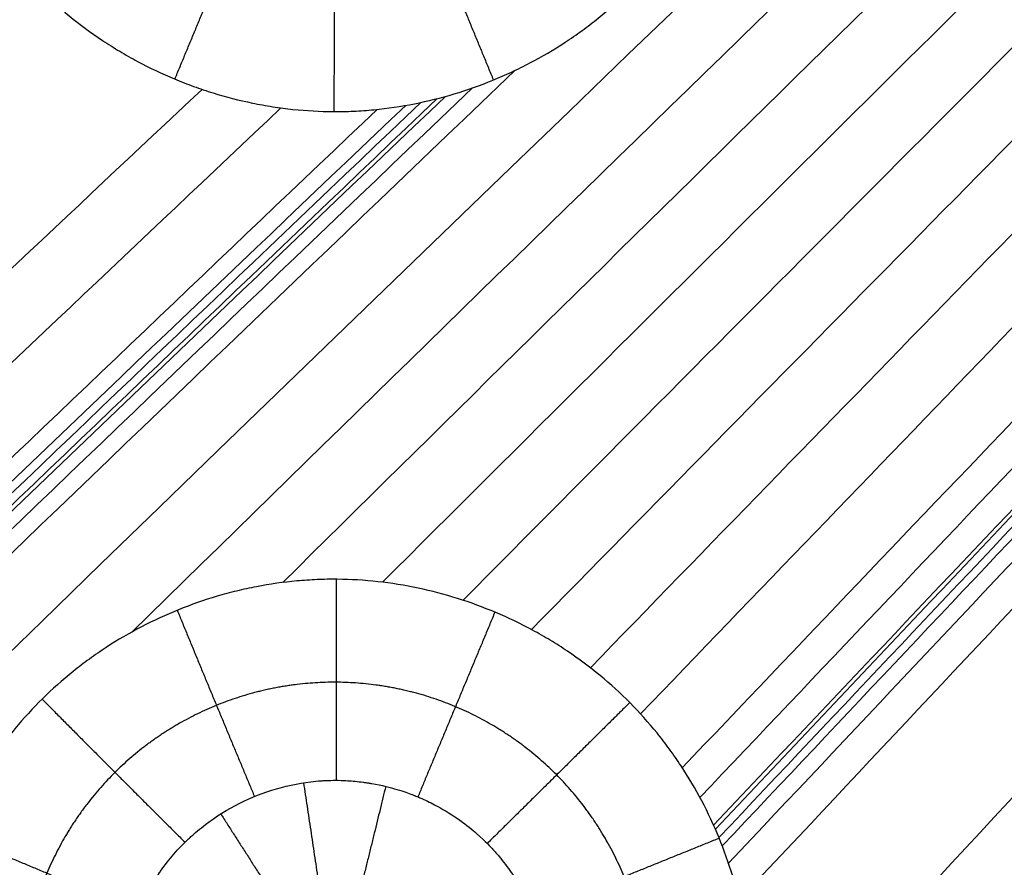
# Model space of a CAD drawing. Units: millimetres. Extents: x -182 to 621, y -98 to 704.
# Drawn here: x 84 to 121, y 181 to 213 of the extents above; entities that cross this region are included whole.
import ezdxf

# ---------------------------------------------------------------- set-up
doc = ezdxf.new("R2010")
doc.units = ezdxf.units.MM
doc.layers.add('Default', color=7, linetype='Continuous')

# ---------------------------------------------------------------- blocks, each defined once
blk = doc.blocks.new('Block 01')
at = {"layer": 'Default', "extrusion": (0.03275489851840767, -0.008075881134127905, 0.9994307863814064)}
blk.add_open_spline([(-104.597978530701, -0.9331748419928854, -6.447778253931387), (-8.457669194069688, 97.39300923064819, -8.804115013811419), (86.4571165346445, 190.748602386636, -11.16045177369211), (180.1463786554333, 279.1336046259258, -13.51678853357261)], degree=3, dxfattribs=at)
at = {"layer": 'Default', "extrusion": (0.03576948260459304, -0.0110670402975802, 0.999298786516451)}
blk.add_open_spline([(88.69974018630433, 187.9582102026816, -11.17839970921055), (102.7131799598837, 201.6792429669483, -11.52804715439863), (116.6907343889352, 215.2842916765505, -11.87769459958671), (130.6324034734587, 228.7733563314878, -12.22734204477478)], degree=3, dxfattribs=at)
at = {"layer": 'Default', "extrusion": (0.03815351606223991, -0.0133146458837719, 0.9991831811119911)}
blk.add_open_spline([(94.40119797070496, 189.8310209259448, -11.27024073810239), (106.2047307652096, 201.4943359981313, -11.56553530833417), (117.977909654071, 213.0706710457174, -11.86082987856595), (129.720734637289, 224.5600260687033, -12.15612444879773)], degree=3, dxfattribs=at)
at = {"layer": 'Default'}
for points, knots in [([(80.61026993179883, 223.4420990573489, -11.4551665578881), (80.60960033539969, 223.1835218294835, -11.45275591578493), (80.61533142544626, 222.9299302744144, -11.4504922631732), (80.63951601541201, 222.4187411633784, -11.4461248646211), (80.65800104456729, 222.1628814578252, -11.4440377405821), (80.73283930545685, 221.394690961395, -11.43806609417624), (80.80857277456658, 220.8817437501, -11.43447129752052), (80.96180819874496, 220.111917548285, -11.42965855395924), (81.01721148263238, 219.8655501810968, -11.42821187621874), (81.14121186272027, 219.3692317469502, -11.42547676458873), (81.20928468929137, 219.1222281721138, -11.42420769206612), (81.43188662367294, 218.3848795626099, -11.42069592437546), (81.60479769156841, 217.8981931768792, -11.4187486790846), (81.90161839491337, 217.1763245760449, -11.41641871090267), (82.0045679338177, 216.9421970319788, -11.41575534324097), (82.22250649669829, 216.4768967128404, -11.41461929381604), (82.33703723999103, 216.2469248253557, -11.41415099943171), (82.69741309405538, 215.5652178964339, -11.4130453072631), (82.96004151958189, 215.1216899599976, -11.41270710046323), (83.53059460927074, 214.2574884754366, -11.41282852948853), (83.83785078513327, 213.8380073028989, -11.41328918541342), (84.48875564523757, 213.036470305124, -11.41500880859302), (84.83357116247524, 212.6526400967536, -11.41626800679883), (85.56197421396463, 211.9194847753617, -11.41958517644252), (85.94098200300115, 211.5746213290155, -11.42162143551076), (86.73820877382498, 210.9191625914575, -11.42649448566665), (87.15499257158567, 210.6100037709527, -11.42932457309133), (87.80737369608508, 210.1744985130579, -11.43416004774847), (88.02423628482553, 210.0373151426177, -11.43583090588227), (88.46610099637678, 209.7723761729219, -11.43935803785578), (88.69001212083096, 209.645391573411, -11.44120660786969), (89.37058237090608, 209.2808825491759, -11.44700732999286), (89.8360776383136, 209.0598038383977, -11.45121449418358), (90.55160926241506, 208.761020080584, -11.45803526463257), (90.7944551116564, 208.6663390540986, -11.46040805267513), (91.2805435040928, 208.490185890425, -11.46527460709384), (91.5248599888434, 208.4082563827709, -11.46777854618747), (92.26145354547435, 208.1807852120631, -11.47550234912124), (92.75737155758226, 208.0535594979353, -11.48093419861424), (93.50787327995229, 207.898842829997, -11.48950594415946), (93.76744947125064, 207.8517755964256, -11.49253047033558), (94.27943765589298, 207.7721385411874, -11.49862176331363), (94.53508713395394, 207.738850868152, -11.5017250475811), (95.30079376273434, 207.6583701417547, -11.51120781371875), (95.80960591770075, 207.6305570706701, -11.51776020892424), (96.56957236789624, 207.6267835049131, -11.52793462840305), (96.82696667711436, 207.6319579490166, -11.53144690603561), (97.33854248830981, 207.655393746687, -11.53856585115292), (97.59408756758941, 207.6736018433957, -11.54219025650214), (98.35983037893335, 207.747510985292, -11.55325827092145), (98.8691230431887, 207.8225643110902, -11.56089667836324), (100.3921198340773, 208.1240338806284, -11.58459109417526), (101.3765235044677, 208.4203714878013, -11.60103787163457), (102.5717140392107, 208.9082060673363, -11.62251625989351), (102.8109149570733, 209.0124953663369, -11.62689423219364), (103.2803101230966, 209.2307377289888, -11.63565100942232), (103.5116913958356, 209.3451554263574, -11.64005090948127), (104.195707307913, 209.7041020031205, -11.65331514399197), (104.6382041927646, 209.9643200364776, -11.66224401277755), (105.2811471249501, 210.3853254101638, -11.67576638462358), (105.4979282685215, 210.534845608434, -11.68042248317462), (105.9171217842207, 210.8398167597966, -11.68963081920281), (106.1219446076887, 210.9968001243099, -11.69423316761696), (106.722024420606, 211.4810928169691, -11.70803475405956), (107.102883491988, 211.8217379049109, -11.71722853328814), (107.6452885793795, 212.3588996818101, -11.73100828453131), (107.8235547931546, 212.5445977165228, -11.73565784078822), (108.1689304225871, 212.9229970237907, -11.74491221413327), (108.3367853379094, 213.1164614662308, -11.74953629582351), (108.8258939858443, 213.7095793818617, -11.76339922594737), (109.1326841466152, 214.1219510769867, -11.77262875943413), (109.9958302962728, 215.4096214672323, -11.80028010010696), (110.4815222302605, 216.3140990295939, -11.81821928112831), (110.978964870468, 217.5011878356497, -11.8399886060487), (111.073900331564, 217.7438038211818, -11.84435224865113), (111.2504607764771, 218.2295157582091, -11.8529142424973), (111.3326498552566, 218.4739118776081, -11.85713635595147), (111.5610373307497, 219.2117015343474, -11.86962604590724), (111.6889451112052, 219.7094040875707, -11.87771697200208), (111.8445852287865, 220.4659051690231, -11.88950006033087), (111.8917656431614, 220.7269983819213, -11.89347993972626), (111.9715428673042, 221.242627100371, -11.90115976703789), (112.0048143963676, 221.5002232788351, -11.90490797896075), (112.0849433617524, 222.2725232202638, -11.91587750953045), (112.1121111800818, 222.7867339268766, -11.92282372297844), (112.1135123475821, 223.3007856773027, -11.92940308076991)], [-49.47767200715749, -49.47767200715749, -49.47767200715749, -49.47767200715749, -48.70458338204561, -48.70458338204561, -47.93149475693372, -47.93149475693372, -46.38531750670995, -46.38531750670995, -45.61222888159807, -45.61222888159807, -44.83914025648619, -44.83914025648619, -43.29296300626251, -43.29296300626251, -42.51987438115071, -42.51987438115071, -41.74678575603891, -41.74678575603891, -40.20060850581523, -40.20060850581523, -38.65443125559156, -38.65443125559156, -37.10825400536788, -37.10825400536788, -35.5620767551442, -35.5620767551442, -34.01589950492053, -34.01589950492053, -33.24281087980869, -33.24281087980869, -32.46972225469686, -32.46972225469686, -30.92354500447322, -30.92354500447322, -30.15045637936139, -30.15045637936139, -29.37736775424955, -29.37736775424955, -27.83119050402588, -27.83119050402588, -27.05810187891407, -27.05810187891407, -26.28501325380226, -26.28501325380226, -24.73883600357859, -24.73883600357859, -23.96574737846679, -23.96574737846679, -23.19265875335497, -23.19265875335497, -21.64648150313132, -21.64648150313132, -18.55412700268397, -18.55412700268397, -17.78103837757211, -17.78103837757211, -17.00794975246024, -17.00794975246024, -15.46177250223647, -15.46177250223647, -14.68868387712459, -14.68868387712459, -13.91559525201271, -13.91559525201271, -12.36941800178892, -12.36941800178892, -11.59632937667708, -11.59632937667708, -10.82324075156523, -10.82324075156523, -9.277063501341566, -9.277063501341566, -6.184709000894305, -6.184709000894305, -5.411620375782559, -5.411620375782559, -4.638531750670812, -4.638531750670812, -3.092354500447229, -3.092354500447229, -2.319265875335441, -2.319265875335441, -1.546177250223654, -1.546177250223654, 0, 0, 0, 0]), ([(112.0678602846002, 174.1592451084673, -11.16986116387806), (112.0704605221343, 174.6721980184455, -11.17939625283542), (112.0470124563941, 175.1904112116864, -11.18881674910086), (111.9481288774898, 176.2160418782653, -11.20701249817819), (111.8727711727991, 176.7265551119083, -11.21584580773088), (111.5698653836157, 178.2526980338668, -11.24155204143149), (111.2731924246195, 179.2324534247623, -11.25712896033324), (110.6863742885528, 180.660473495816, -11.27833848990426), (110.4669518895911, 181.1293945507762, -11.28501956430518), (109.9886733526181, 182.0353241668914, -11.29725210942237), (109.7286748367696, 182.4749583744027, -11.30285506354522), (109.3075996293951, 183.1146092940915, -11.31048951707601), (109.1601818667851, 183.327283700396, -11.31293795755486), (108.8571294721191, 183.7423043280809, -11.31752989234408), (108.7009927211235, 183.9454564499157, -11.31968344184583), (108.2187471394234, 184.5417798920678, -11.32571683667258), (107.8788037846715, 184.9218173104707, -11.32916942831903), (106.8035923098898, 186.0090582620057, -11.33781818854423), (106.0181066016902, 186.6576300985676, -11.34125875254033), (104.9424197252977, 187.3794647242156, -11.34270573852351), (104.7273937219908, 187.5162721297258, -11.3428478438685), (104.290079730132, 187.7802041471861, -11.34285744316766), (104.0681137593478, 187.9070263259637, -11.34272289154238), (103.3922113071284, 188.2719421643934, -11.34190118284193), (102.9282696360431, 188.4944821727203, -11.34079597194213), (101.9732766203461, 188.8974904342184, -11.33747073994332), (101.4945969244486, 189.0733328793614, -11.33530412476761), (100.5168571518628, 189.3806233579919, -11.32991654890493), (100.0199913968469, 189.5110149026165, -11.32670102197531), (98.5041964733681, 189.8308763982412, -11.31548922419097), (97.48837697729334, 189.9444089495921, -11.30615842504816), (96.20500193090163, 189.9553385701046, -11.29217473117034), (95.95214467884664, 189.9510358241417, -11.28931247490567), (95.44506643221129, 189.9299420599259, -11.28336932104891), (95.1913782786782, 189.9130581705796, -11.28029286199966), (94.4296631508233, 189.8431569829018, -11.2707488384892), (93.9209840375652, 189.7708878084169, -11.26396662766529), (93.15588285703124, 189.6230863796067, -11.25316401870358), (92.90717872270226, 189.5686781510499, -11.24955454242286), (92.41169331515597, 189.4479018194913, -11.24217684024577), (92.16537489865188, 189.3815361077471, -11.23841384543088), (91.43049439573517, 189.1642649621257, -11.22690242980707), (90.94600243439436, 188.9951810555539, -11.21893157781899), (89.50738413794407, 188.4134591840097, -11.19412929713743), (88.60047614790896, 187.9410248783246, -11.1769905150603), (87.52195064461908, 187.237306305118, -11.15471206475131), (87.30729001098393, 187.0897059426117, -11.150176966444), (86.88836734730467, 186.7860036197071, -11.14111906968081), (86.68327515868172, 186.6293838085161, -11.13657944620714), (86.0810428341585, 186.1450634463098, -11.12292855050991), (85.69693632233715, 185.8028946057063, -11.11378525301009), (84.96339395406787, 185.0793290397062, -11.09541325727379), (84.61754842435127, 184.7019269148117, -11.08628039166754), (83.96169585044622, 183.9100976201939, -11.06797428450169), (83.65250995202777, 183.496355928873, -11.05882000500669), (83.21730020971296, 182.8488977976551, -11.04508674689631), (83.08060535200484, 182.6342040611144, -11.04062556747932), (82.81677749444651, 182.1970688885222, -11.03171721912092), (82.6900963116695, 181.9751625002375, -11.02728252060028), (82.32593232139153, 181.2994681443977, -11.01403685201412), (82.10431879796307, 180.8356954662099, -11.00528430892436), (81.80455109558733, 180.1203989086169, -10.99227234824174), (81.71179080824977, 179.8830171012699, -10.98803200835022), (81.53734242095585, 179.4031366516448, -10.97960838823618), (81.45586275253996, 179.1609967456522, -10.97543231100519), (81.22892400136446, 178.4281266494337, -10.96301127779042), (81.1009575371589, 177.9309351624524, -10.95487352028485), (80.89328717906383, 176.9203688492392, -10.93888386788315), (80.81498881157664, 176.4154181918105, -10.93116163104176), (80.70806146172708, 175.3948790962348, -10.91605840458606), (80.67983520705637, 174.880913958987, -10.90870388306825), (80.67772547380481, 174.3640665640835, -10.90154662195662)], [-49.32146094897096, -49.32146094897096, -49.32146094897096, -49.32146094897096, -47.78016529431557, -47.78016529431557, -46.23886963966018, -46.23886963966018, -43.15627833034939, -43.15627833034939, -41.61498267569404, -41.61498267569404, -40.07368702103867, -40.07368702103867, -39.30303919371103, -39.30303919371103, -38.53239136638339, -38.53239136638339, -36.99109571172806, -36.99109571172806, -33.90850440241735, -33.90850440241735, -33.13785657508966, -33.13785657508966, -32.36720874776197, -32.36720874776197, -30.82591309310664, -30.82591309310664, -29.2846174384513, -29.2846174384513, -27.74332178379597, -27.74332178379597, -24.66073047448532, -24.66073047448532, -23.89008264715767, -23.89008264715767, -23.11943481983001, -23.11943481983001, -21.57813916517475, -21.57813916517475, -20.8074913378471, -20.8074913378471, -20.03684351051946, -20.03684351051946, -18.49554785586414, -18.49554785586414, -15.41295654655348, -15.41295654655348, -14.64230871922583, -14.64230871922583, -13.87166089189819, -13.87166089189819, -12.33036523724286, -12.33036523724286, -10.78906958258755, -10.78906958258755, -9.247773927932226, -9.247773927932226, -8.47712610060457, -8.47712610060457, -7.706478273276903, -7.706478273276903, -6.16518261862159, -6.16518261862159, -5.39453479129389, -5.39453479129389, -4.62388696396619, -4.62388696396619, -3.08259130931079, -3.08259130931079, -1.5412956546554, -1.5412956546554, 0, 0, 0, 0]), ([(88.40124489711651, 175.4226251800025, -9.491973277335257), (88.47332718650117, 175.9240342804301, -9.499651271191416), (88.5932705483852, 176.4173442093175, -9.507299351020414), (88.80005846017565, 177.0150530247001, -9.517037834367601), (88.84978385482479, 177.1484729744403, -9.519239026500365), (88.9030718161348, 177.2805548561342, -9.521449661437202), (88.91201903405177, 177.3025433997634, -9.521818271188124), (88.91167566319824, 177.3016932270172, -9.521804160335098), (88.91355281446111, 177.3062961235109, -9.521882168088444), (88.918385482996, 177.318137880632, -9.52208399906823), (88.9239213680606, 177.3316506258641, -9.522319907077547), (88.93860031166965, 177.3672733093539, -9.52295170168169), (88.95024309542849, 177.3952837462701, -9.52346046642346), (89.01843589379331, 177.5562810275262, -9.52644375929413), (89.10406511987372, 177.752526793687, -9.530234117353576), (89.30235626477132, 178.1352939509796, -9.53807266077868), (89.38025474032881, 178.2775105170456, -9.541044440814128), (89.5190328157185, 178.5100197406379, -9.546043480653974), (89.56895577576856, 178.5907109924846, -9.54780001382817), (89.64993611592219, 178.7160938219158, -9.550569929784931), (89.69195097064745, 178.7798706979049, -9.55198865993523), (89.74007332524185, 178.850626994844, -9.553580387537288), (89.7590102093582, 178.8780992401326, -9.554201354634806), (89.7666194391879, 178.8891086289075, -9.554450442325141), (89.76842995156191, 178.8917197547162, -9.554509571452579), (89.77629308886006, 178.9030522716583, -9.554766190880175), (89.94938780777994, 179.1515892957276, -9.560398372688828), (90.12560983538307, 179.374476435874, -9.565583992316546), (90.46301421296248, 179.7634300727909, -9.574770852248534), (90.62982171626676, 179.9365361900877, -9.578936393058056), (90.82957054122224, 180.1282972920678, -9.583573357611785), (90.86905668215364, 180.1653910539623, -9.584471565332404), (90.92751392842705, 180.2192200372373, -9.58577538228958), (90.9458300469487, 180.2359403093572, -9.586179217061096), (90.99296516690121, 180.278436900831, -9.587212535838532), (91.11136901542876, 180.3839463034062, -9.589797146247157), (91.62042658390683, 180.8116467556028, -9.60067748836995), (92.14809839667622, 181.1592158975518, -9.611095594251447), (93.03747576927874, 181.6336937698498, -9.627633050469266), (93.50570339301768, 181.830475207844, -9.635853996513733), (94.47067175612702, 182.1335962691945, -9.651819775778575), (94.96723088568852, 182.2404719554046, -9.659569290715186), (95.59445413874079, 182.3162784298745, -9.668785790606396), (95.72022506864305, 182.3285495389502, -9.670605556028413), (95.85405635903052, 182.3384894321962, -9.672511644382451), (95.85284617198676, 182.3383967185025, -9.672494307098079), (95.85509347530234, 182.3385592787228, -9.672525353987753), (95.85873390935839, 182.3388200405862, -9.67257484189923), (95.86911474772494, 182.3395443735478, -9.67271069670298), (95.88124713418826, 182.3403539745097, -9.672861930998513), (95.9098264527511, 182.3421858570765, -9.673210170454697), (95.93463208074564, 182.3436953558788, -9.673503434399997), (96.0874524199274, 182.3518833810046, -9.67526257745315), (96.30177886505417, 182.3620427813556, -9.677632935420004), (96.76176282912652, 182.3489718310925, -9.682080388109437), (96.93824715404146, 182.3395806000987, -9.683706832225315), (97.2368257389614, 182.3112280254331, -9.68623995362663), (97.34198287281336, 182.2993830837153, -9.687099490702005), (97.50792200873857, 182.2770439788395, -9.688392216006974), (97.56460119201067, 182.2688347183426, -9.688823664867579), (97.63712329560137, 182.2575105133842, -9.689361408063862), (97.65160251774671, 182.2552056938633, -9.689467992936756), (97.67604000515537, 182.2512618978511, -9.689647011112209), (97.7125085136448, 182.2452912277749, -9.689912776905032), (97.74841350652162, 182.2391630948363, -9.690170377721577), (98.15107579340477, 182.168631596384, -9.693029952177726), (98.4654649943302, 182.0867679938355, -9.694826763863958), (98.96971485386491, 181.9352084639469, -9.697405148864148), (99.15990185016192, 181.8654442852999, -9.698189701402912), (99.32543781335944, 181.8019277868553, -9.698873614414152), (99.35493180726357, 181.790369374438, -9.698994860568803), (99.38410638560234, 181.7787940842232, -9.699116844553041), (99.38729235208523, 181.7775277344133, -9.699130197284521), (99.39198795848259, 181.775658214725, -9.699149931757734), (99.40151455670338, 181.7718589527369, -9.699189890769286), (99.4144145417832, 181.7666873446979, -9.69924351884845), (99.4465998048968, 181.7537349756327, -9.69937645288219), (99.47846163820496, 181.7406677966371, -9.699503739065257), (99.55430992740833, 181.7091007227772, -9.699798635202447), (99.6040985233957, 181.6877604021224, -9.699981208754549), (99.84919896648319, 181.5797875586121, -9.700827965127523), (100.0329250432244, 181.4893921409694, -9.701294110485394), (100.5479269999528, 181.2137700509232, -9.702201361581812), (100.8428915340298, 181.0244656439175, -9.702155980346408), (101.3458672218227, 180.6655892922348, -9.701412676191703), (101.5540259029374, 180.4959217700293, -9.700714765139528), (102.0670938155023, 180.0469843163399, -9.698388373060322), (102.2629979400963, 179.8305337146637, -9.696603665148176), (102.3514358927963, 179.7334603423495, -9.695657458529205), (102.3534356853992, 179.7312631326538, -9.695635896434291), (102.3553739944008, 179.7291304788538, -9.695614748378809), (102.3566525525029, 179.7277230701754, -9.695600742098282), (102.3564821418474, 179.7279121048855, -9.69560265156918), (102.3697389309206, 179.7132997062936, -9.695456316412178), (102.4014547169352, 179.6781342081891, -9.695102586585538), (102.4747510109027, 179.5954163284069, -9.69425955785829), (102.6184855459322, 179.4273614740103, -9.69250301581585), (102.8942884918493, 179.0811041503158, -9.68870920595242), (103.1098896225573, 178.7680429474746, -9.684980270714346), (103.5112125441315, 178.1232291182804, -9.676897207563064), (103.7388043084227, 177.668070914797, -9.67064400817835), (104.1033488760923, 176.7254639539726, -9.656662077030573), (104.2409608979483, 176.2392889990704, -9.64905657955076), (104.3781140682321, 175.4957719827017, -9.636889181899072), (104.4165587694998, 175.2142801790135, -9.632184057464288), (104.4401484044654, 174.9306297190034, -9.627335887744723), (104.4450229861594, 174.8675455997093, -9.626255037315863), (104.4475211524465, 174.831969124921, -9.625645642355888), (104.4514699888147, 174.7722412121344, -9.624609206212599), (104.4542838459908, 174.7244617044448, -9.623752264654694), (104.4620027882743, 174.5571087060895, -9.620670636228583), (104.4663314372639, 174.4135108191204, -9.617936074048274), (104.4641828730165, 174.2375554741062, -9.614184922688839)], [0, 0, 0, 0, 1.517698009737898, 1.517698009737898, 1.897122512172416, 1.944550574976676, 1.944550574976676, 1.968264606378814, 1.968264606378814, 1.991978637780952, 2.086834763389505, 2.086834763389505, 2.276547014606611, 2.276547014606611, 3.035396019475341, 3.035396019475341, 3.414820521909739, 3.414820521909739, 3.604532773126945, 3.604532773126945, 3.699388898735556, 3.746816961539874, 3.758673977240955, 3.758673977240955, 3.770530992942035, 3.770530992942035, 3.794245024344274, 4.553094029217775, 4.553094029217775, 5.311943034091276, 5.311943034091276, 5.501655285309635, 5.501655285309635, 5.596511410918814, 5.596511410918814, 5.691367536527993, 6.070792038964647, 7.588490048711207, 7.588490048711207, 9.106188058457764, 9.106188058457764, 10.62388606820433, 10.62388606820433, 11.00331057064094, 11.00331057064094, 11.02702460204324, 11.02702460204324, 11.05073863344554, 11.09816669625043, 11.19302282186042, 11.19302282186042, 11.38273507308036, 11.38273507308036, 12.14158407796027, 12.14158407796027, 12.52100858040022, 12.52100858040022, 12.71072083162019, 12.71072083162019, 12.80557695723016, 12.80557695723016, 12.82929098863267, 12.82929098863267, 12.85300502003517, 12.90043308284018, 12.90043308284018, 13.65928208772036, 13.65928208772036, 14.41813109260054, 14.41813109260054, 14.60784334382056, 14.60784334382056, 14.63155737522294, 14.63155737522294, 14.64341439092421, 14.64341439092421, 14.65527140662549, 14.70269946943064, 14.70269946943064, 14.79755559504092, 14.79755559504092, 15.17698009748199, 15.17698009748199, 15.93582910236409, 15.93582910236409, 16.69467810724618, 16.69467810724618, 18.2123761170104, 18.2123761170104, 18.23609014841317, 18.24794716411456, 18.24794716411456, 18.25980417981594, 18.25980417981594, 18.30723224262158, 18.40208836823287, 18.59180061945539, 18.97122512190036, 19.73007412679023, 19.73007412679023, 21.24777213657004, 21.24777213657004, 22.76547014634986, 22.76547014634986, 23.52431915123972, 23.61917527685098, 23.61917527685098, 23.71403140246224, 23.71403140246224, 23.90374365368464, 23.90374365368464, 24.28316815612943, 24.28316815612943, 24.28316815612943, 24.28316815612943])]:
    blk.add_open_spline(points, degree=3, knots=knots, dxfattribs=at)
at = {"layer": 'Default', "extrusion": (0.03987716862580351, -0.01481074450343265, 0.9990948169566507)}
blk.add_open_spline([(98.17084970138379, 189.8415564092529, -11.31196129031823), (108.7471770792448, 200.4000750898494, -11.57757618819548), (119.2962912217058, 210.8853235322988, -11.84319108607274), (129.8181921287667, 221.297301736601, -12.10880598394999)], degree=3, dxfattribs=at)
at = {"layer": 'Default', "extrusion": (0.0410167380572414, -0.01565876566756698, 0.9990357502396559)}
blk.add_open_spline([(101.2130494035083, 189.1602846920745, -11.33372417407845), (110.9828864204363, 199.0189265640133, -11.58031463178031), (120.7279061450301, 208.8125617553123, -11.82690508948219), (130.4481085772896, 218.5411902659714, -12.07349554718406)], degree=3, dxfattribs=at)
at = {"layer": 'Default', "extrusion": (0.04171449498880658, -0.01602610717619181, 0.9990010334312002)}
blk.add_open_spline([(103.7992305231456, 188.0521072010536, -11.34239430768907), (113.0375682678416, 197.4758563431769, -11.57697522598693), (122.2529344142487, 206.8398125105514, -11.8115561442848), (131.445328962367, 216.1439757031774, -12.04613706258267)], degree=3, dxfattribs=at)
at = {"layer": 'Default', "extrusion": (-0.9234048160219706, 0.3837261447762583, 0.008819952527139017)}
blk.add_rational_spline([(90.3277786529239, 208.8544931993687, -11.45589713562301), (91.84059436035359, 212.4963599014051, -11.51691326530653), (93.26123454611108, 215.8818983841209, -10.07627519389685)], [0.9999059797698603, 0.9731789173071249, 0.984000434591909], degree=2, dxfattribs=at)
at = {"layer": 'Default', "extrusion": (-0.9241262935764927, -0.3817237356726088, 0.01666082665182461)}
blk.add_rational_spline([(102.3670015091178, 208.8246953693089, -11.61882926619514), (100.8577902274279, 212.4773485333518, -11.64268264906366), (99.48170412363855, 215.8733969366021, -10.16166776352507)], [0.9998694371358875, 0.9730755871152712, 0.9839804665943472], degree=2, dxfattribs=at)
at = {"layer": 'Default', "extrusion": (-0.9999095923283752, 0.0005089579172254504, 0.01343681999362388)}
blk.add_rational_spline([(96.35066635085894, 207.6279097793271, -11.5250043222568), (96.35202890311278, 211.5809064019929, -11.57334015316906), (96.3735069592511, 215.2550022005809, -10.11420367435624)], [0.9999999391097711, 0.9731295764982857, 0.9839810192641824], degree=2, dxfattribs=at)
at = {"layer": 'Default', "extrusion": (0.04214403565670487, -0.01610523561382454, 0.9989817323877298)}
blk.add_open_spline([(106.0239682590484, 186.6100471553021, -11.34039306294564), (114.9500425896423, 195.8121607499139, -11.56860403005877), (123.8544442452757, 204.9575614836764, -11.79681499717189), (132.7371732259485, 214.0462493565894, -12.02502596428501)], degree=3, dxfattribs=at)
at = {"layer": 'Default', "extrusion": (0.04249274714056327, -0.01609451859438596, 0.9989671330487622)}
blk.add_open_spline([(107.9188174739844, 184.865814034589, -11.32853988013098), (116.7297664966793, 194.0409141459937, -11.55550691642319), (125.5197521233096, 203.1606667002186, -11.78247395271541), (134.2887743538752, 212.2250716972637, -12.00944098900762)], degree=3, dxfattribs=at)
at = {"layer": 'Default', "extrusion": (0.04296803586126963, -0.01620398251244398, 0.9989450329447366)}
blk.add_open_spline([(109.4939680713705, 182.8310947626466, -11.30710245610409), (118.3787426778115, 192.1685326208965, -11.53780347221845), (127.2426094729431, 201.4505293192071, -11.76850448833281), (136.0855684567653, 210.6770848575785, -11.99920550444717)], degree=3, dxfattribs=at)
at = {"layer": 'Default', "extrusion": (0.04333148974030639, -0.01638042434454637, 0.9989264555987984)}
blk.add_open_spline([(110.1618520616638, 181.7059788239617, -11.29279671199114), (119.1534035665009, 191.1952584492194, -11.5272272784087), (128.1238015275765, 200.6285801490173, -11.76165784482627), (137.0730459448907, 210.0059439233555, -11.99608841124383)], degree=3, dxfattribs=at)
at = {"layer": 'Default', "extrusion": (0.04376210312264864, -0.01664330144585248, 0.9989033380899601)}
blk.add_open_spline([(110.6776398928891, 180.6598884802779, -11.27823644694419), (119.8016881865239, 190.3217464208462, -11.51698059664963), (128.9041958421886, 199.9269651409302, -11.75572474635507), (137.9851628598832, 209.47554464053, -11.99446889606051)], degree=3, dxfattribs=at)
at = {"layer": 'Default', "extrusion": (0.04383427203802153, -0.01669108303345646, 0.9988993764849724)}
blk.add_open_spline([(110.7459376412874, 180.5056044813103, -11.2759966701595), (119.8919772852114, 190.1952395046122, -11.51543969386638), (129.0164065346171, 199.8281211159116, -11.75488271757327), (138.1192253895045, 209.4042493152085, -11.99432574128015)], degree=3, dxfattribs=at)
at = {"layer": 'Default', "extrusion": (0.0292640543385173, -0.004486928307918536, 0.99956164522156)}
blk.add_open_spline([(62.22921163070597, 169.757030569861, -10.61193622380823), (75.89155759698103, 182.9957290224643, -10.95250005549292), (89.53896167261317, 196.1369754389107, -11.29306388717761), (103.1714238576024, 209.1807698192, -11.63362771886231)], degree=3, dxfattribs=at)
at = {"layer": 'Default', "extrusion": (0.0439841776397459, -0.01679187617496247, 0.9988910976737555)}
blk.add_open_spline([(110.8784489100261, 180.19305261424, -11.27139613484716), (120.0708032104512, 189.9407088941176, -11.51229998091203), (129.241396113415, 199.6313639692665, -11.75320382697689), (138.3902276189176, 209.2650178396868, -11.99410767304176)], degree=3, dxfattribs=at)
at = {"layer": 'Default', "extrusion": (0.04413807643465696, -0.01689623853647256, 0.9988825493179702)}
blk.add_open_spline([(111.0055031706663, 179.8748397266727, -11.26663371157268), (120.2473150258759, 189.6839385839076, -11.50908356126286), (129.4671988752139, 199.435754869218, -11.75153341095303), (138.6651547186803, 209.1302885826041, -11.99398326064321)], degree=3, dxfattribs=at)
at = {"layer": 'Default', "extrusion": (0.04445285881463375, -0.0171107036869532, 0.998864939399989)}
blk.add_open_spline([(111.242569380442, 179.2201794783922, -11.2566039744557), (120.593039784304, 189.1629303136703, -11.50241065727422), (129.9212001515215, 199.0477206508154, -11.74821734009275), (139.2270504820947, 208.8745504898276, -11.99402402291127)], degree=3, dxfattribs=at)
at = {"layer": 'Default', "extrusion": (0.01987772143075369, 0.005573071140980958, 0.999786885825564)}
blk.add_open_spline([(61.62444584615997, 180.3951575717814, -10.71844840686039), (71.52361581076691, 189.7949493102607, -10.96766016844031), (81.43480557858345, 199.151869480478, -11.21687193002023), (91.35801514960957, 208.465918082433, -11.46608369160016)], degree=3, dxfattribs=at)
at = {"layer": 'Default', "extrusion": (0.02834506291151382, -0.003525115547404028, 0.9995919822452157)}
blk.add_open_spline([(62.55295742251776, 171.0175926263629, -10.63066175135485), (75.56884490558713, 183.6057940261221, -10.95535551726483), (88.57389376230098, 196.10684323419, -11.28004928317483), (101.5681039926593, 208.5207402505663, -11.60474304908482)], degree=3, dxfattribs=at)
at = {"layer": 'Default', "extrusion": (0.04511661088528766, -0.01756848411878324, 0.9988272322018427)}
blk.add_open_spline([(111.6418123075415, 177.8306534143532, -11.23433563586385), (121.2513791211565, 188.0869483117952, -11.48799665402036), (130.8376587226147, 198.2834406626786, -11.74165767217689), (140.4006511119163, 208.4201304670033, -11.99531869033341)], degree=3, dxfattribs=at)
at = {"layer": 'Default', "extrusion": (0.02765025553009913, -0.002793838089204441, 0.9996137543260656)}
blk.add_open_spline([(62.71118733873762, 171.8766604145538, -10.64246669615617), (75.33137051153281, 184.0656753921776, -10.9574855260665), (87.94336670039142, 196.173664844828, -11.27250435597682), (100.5471759053135, 208.200628772505, -11.58752318588715)], degree=3, dxfattribs=at)
at = {"layer": 'Default', "extrusion": (0.02741830237105318, -0.002548965514638573, 0.9996207978378076)}
blk.add_open_spline([(62.75119656873552, 172.1500210622888, -10.64606011071031), (75.25147303884158, 184.2179373156265, -10.95815411504737), (87.74438705155178, 196.2066582711402, -11.27024811938444), (100.2299386068661, 208.1161839288297, -11.5823421237215)], degree=3, dxfattribs=at)
at = {"layer": 'Default', "extrusion": (0.02695787765615496, -0.002061986779648849, 0.999634443705696)}
blk.add_open_spline([(62.8148679947756, 172.6796267267249, -10.65281742038334), (75.09007614808337, 184.5201650369571, -10.95942802996267), (87.35948559817948, 196.2848926129548, -11.26603863954201), (99.62309634506391, 207.9738094547176, -11.57264924912135)], degree=3, dxfattribs=at)
at = {"layer": 'Default', "extrusion": (0.02250984072127559, 0.002697493408200325, 0.9997429822709514)}
blk.add_open_spline([(62.53747543320048, 177.5470636929433, -10.70181549894921), (73.13102090696759, 187.67226396695, -10.96765550682826), (83.73080670571326, 197.7453904450069, -11.23349551470731), (94.33683282943747, 207.7664431271139, -11.49933552258637)], degree=3, dxfattribs=at)
at = {"layer": 'Default', "extrusion": (0.0265063018623952, -0.001583379887992139, 0.999647392268749)}
blk.add_open_spline([(62.85904860321256, 173.1894182871748, -10.65907222832823), (74.92614089372569, 184.819497856914, -10.96061771236448), (86.98888816074742, 196.3768402994884, -11.26216319640073), (99.04729040427777, 207.8614456148979, -11.56370868043698)], degree=3, dxfattribs=at)
at = {"layer": 'Default', "extrusion": (0.0256347310862776, -0.0006570293676581683, 0.999671160369521)}
blk.add_open_spline([(62.89635230916973, 174.1601009662884, -10.67027332228996), (74.58950491341037, 185.4108488593648, -10.96272824384494), (86.28093249054142, 196.5942929023426, -11.25518316539993), (97.97063504056285, 207.7104330952217, -11.54763808695492)], degree=3, dxfattribs=at)
at = {"layer": 'Default', "extrusion": (0.04831166899186619, -0.01985354312777089, 0.9986349780898395)}
blk.add_open_spline([(111.6067914554435, 170.4930684986263, -11.09825304523751), (123.0805442816961, 182.9277220704756, -11.40611750463879), (134.5224615556278, 195.2849069176745, -11.71398196404008), (145.9325432772386, 207.564623040223, -12.02184642344136)], degree=3, dxfattribs=at)
at = {"layer": 'Default', "extrusion": (-0.999936916639568, 0.002321028341604382, 0.01098979384660999)}
blk.add_rational_spline([(96.41918683699971, 189.9534545466474, -11.29450750058807), (96.41061490225822, 185.9951115814822, -11.23845256257109), (96.41931072147268, 182.3565611514466, -9.678782785077907)], [0.9999997866476749, 0.9730771268035853, 0.9839773047821828], degree=2, dxfattribs=at)
at = {"layer": 'Default', "extrusion": (-0.9249236652756693, -0.3798148335030588, 0.01602827701486157)}
blk.add_rational_spline([(90.41802303500431, 188.7815951658289, -11.20982390671315), (91.92452769123656, 185.1143836630823, -11.17610337265358), (93.33464203477995, 181.7456102311429, -9.632705607353115)], [0.9999134129783146, 0.9729845937685399, 0.9839874410816409], degree=2, dxfattribs=at)
at = {"layer": 'Default', "extrusion": (-0.9227985074228259, 0.3852688743198591, 0.003287731514826044)}
blk.add_rational_spline([(102.4160248271398, 188.7106033632313, -11.33900323051621), (100.8969511204899, 185.0714775366917, -11.26510378454079), (99.50696134790927, 181.7288057516903, -9.699614530148319)], [0.9998734358899474, 0.9731619532802993, 0.9839999444790274], degree=2, dxfattribs=at)
at = {"layer": 'Default'}
blk.add_rational_spline([(108.1751738539483, 174.1921166294925, -10.76140218293762), (108.1824394751081, 175.7494387249782, -10.78978117379822), (107.8832512725332, 177.2806343564098, -10.81519981875657), (106.712866797486, 180.1450127114354, -10.85699951528166), (105.8366231719191, 181.4645201018178, -10.8721643747772), (103.6629768079032, 183.6568482452882, -10.88954676921725), (102.3467874965225, 184.5442459132101, -10.89164047796645), (99.50725841334358, 185.7363841020252, -10.88284434122042), (97.95443035771338, 186.0536301221288, -10.87188695340434), (94.8754774472281, 186.0699009857708, -10.83999514960136), (93.32947169839059, 185.7721904730859, -10.81893675296752), (90.47116958058804, 184.6065537868092, -10.77100762652564), (89.17038352206896, 183.7498981396877, -10.74445056902033), (86.96279330966509, 181.5645870199669, -10.68934131278707), (86.09356943745341, 180.2737650795056, -10.66174209398941), (84.89898473825366, 177.425206860779, -10.60871914564483), (84.58659129478256, 175.8913998029502, -10.58375627758771), (84.58064550531918, 174.3410838125149, -10.56128830065085), (84.58064550443935, 174.3410835831008, -10.56128829732607), (84.5806455035595, 174.3410833536867, -10.56128829400128)], [0.9824906870314416, 0.9824969495837113, 0.9825016307993244, 0.9825067326988776, 0.982517754561246, 0.9825176217345482, 0.9825126820924626, 0.9824960952713466, 0.982484242829846, 0.982459097457135, 0.9824456647153075, 0.9824242554251326, 0.9824164324575289, 0.9824116241309477, 0.9824148245504388, 0.9824312051370638, 0.9824442441460555, 0.9824584206361962, 0.982458420638294, 0.9824584206403919], degree=3, knots=[4.1465069362e-06, 4.1465069362e-06, 4.1465069362e-06, 4.1465069362e-06, 6.201341569320925, 6.201341569320925, 12.40268313864185, 12.40268313864185, 18.60402470796278, 18.60402470796278, 24.8053662772837, 24.8053662772837, 31.00670784660462, 31.00670784660462, 37.20804941592555, 37.20804941592555, 43.40939098524647, 43.40939098524647, 49.6107325545674, 49.6107325545674, 49.61073347224867, 49.61073347224867, 49.61073347224867, 49.61073347224867], dxfattribs=at)
at = {"layer": 'Default', "extrusion": (-0.7102501812176971, -0.7037235201386672, 0.01782939381670218)}
blk.add_rational_spline([(85.31420501394241, 185.4253456387127, -11.10419922317083), (88.11041776795531, 182.6032681894935, -11.10148804897542), (90.71284594510526, 180.0152306428698, -9.580842302719862)], [0.9999998387517869, 0.9729403084106093, 0.9839638230640336], degree=2, dxfattribs=at)
at = {"layer": 'Default', "extrusion": (-0.7040685802771888, 0.7101096755300182, -0.005628764084217982)}
blk.add_rational_spline([(107.5104554190396, 185.2942767182249, -11.33213214213343), (104.7073280124514, 182.515550222031, -11.2622477256229), (102.1273390782389, 179.9699097165814, -9.697926931718817)], [0.9999997813192967, 0.9731857508634245, 0.9839887230136017], degree=2, dxfattribs=at)
at = {"layer": 'Default', "extrusion": (0.9894275179835356, 0.144615732360106, -0.01093053570922444)}
blk.add_rational_spline([(95.18835781024056, 182.2623763707724, -9.662577598526676), (95.72793989083783, 178.6871767139496, -8.121276925174838), (96.29695511154152, 174.7985249955962, -8.062807570181667)], [0.9999830226484459, 0.9812227592836933, 1.000000291120479], degree=2, dxfattribs=at)
at = {"layer": 'Default', "extrusion": (0.9708850728688131, -0.2395041441217837, -0.00446544835502247)}
blk.add_rational_spline([(98.29269533186155, 182.126582716383, -9.693470632745214), (97.43309046189073, 178.6129186881674, -8.134935310884721), (96.49019071224086, 174.7893414965787, -8.064328602853093)], [0.9999737905349358, 0.9811415039943282, 1.000000289690962], degree=2, dxfattribs=at)
at = {"layer": 'Default', "extrusion": (0.8447805830590032, 0.5348722106513273, -0.01604633165097756)}
blk.add_rational_spline([(92.0616984954972, 181.0868607937812, -9.609311196611358), (94.01721351017522, 178.0437118646963, -8.095861283713216), (96.11518878222209, 174.7312281501066, -8.060134339606279)], [0.9999708847896338, 0.9813035423380237, 1.000000185796661], degree=2, dxfattribs=at)
at = {"layer": 'Default', "extrusion": (0.3884779307325638, 0.9213051017359035, -0.01678710365552981)}
blk.add_rational_spline([(81.90396733665824, 180.3576227144679, -10.99658564923072), (85.56005700584775, 178.8155982534775, -11.01831981255068), (88.95674363497224, 177.4105824697191, -9.523744932452924)], [0.9999366808791238, 0.9729603526969325, 0.9839774540990894], degree=2, dxfattribs=at)
at = {"layer": 'Default', "extrusion": (-0.3769992618189388, 0.9261109731697011, -0.01378484539792687)}
blk.add_rational_spline([(110.8887223217309, 180.1680331635446, -11.27101947309273), (107.2349684721193, 178.6815032924935, -11.21509729011235), (103.86676537425, 177.3334453034341, -9.665657684557708)], [0.9999015257546824, 0.973164463716608, 0.9839928464908557], degree=2, dxfattribs=at)
blk = doc.blocks.new('438411')
at = {"layer": 'Default'}
blk.add_blockref('Block 01', (0, 0), dxfattribs=at)

msp = doc.modelspace()

# ---------------------------------------------------------------- block references
msp.add_blockref('438411', (-0.1979695431472237, 1.850253807106611))

doc.saveas('drawing.dxf')
